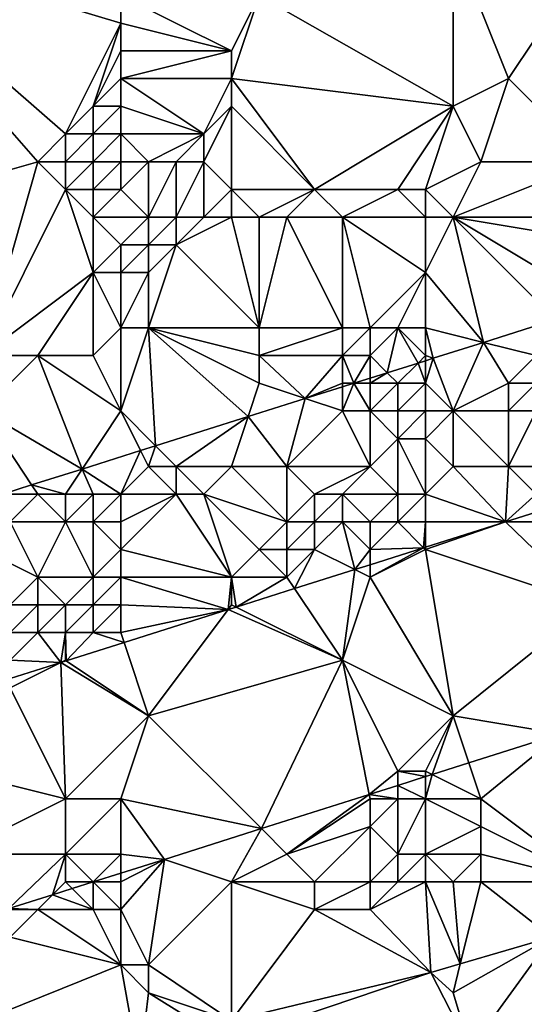
# Model space of a CAD drawing. Units: metres. Extents: x 73750 to 74375, y 351500 to 352000.
# Drawn here: x 74126 to 74145, y 351571 to 351606 of the extents above; entities that cross this region are included whole.
import ezdxf

# ---------------------------------------------------------------- set-up
doc = ezdxf.new("R2010")
doc.units = ezdxf.units.M
doc.layers.add('Terrain', color=15, linetype='Continuous')

msp = doc.modelspace()

# ---------------------------------------------------------------- linework, layer by layer
at = {"layer": 'Terrain'}
for points in [[(74120, 351609, 251.36), (74120, 351599, 251.42), (74127, 351601, 251.41), (74120, 351609, 251.36)], [(74120, 351609, 251.36), (74127, 351601, 251.41), (74128, 351602, 251.42), (74120, 351609, 251.36)], [(74120, 351609, 251.36), (74128, 351602, 251.42), (74130, 351606, 251.43), (74120, 351609, 251.36)], [(74120, 351609, 251.36), (74130, 351606, 251.43), (74130, 351607, 251.42), (74120, 351609, 251.36)], [(74135, 351607, 251.51), (74142, 351603, 251.66), (74142, 351609, 251.87), (74135, 351607, 251.51)], [(74142, 351609, 251.87), (74142, 351603, 251.66), (74144, 351604, 251.78), (74142, 351609, 251.87)], [(74142, 351609, 251.87), (74144, 351604, 251.78), (74146, 351607, 252.09), (74142, 351609, 251.87)], [(74130, 351607, 251.42), (74130, 351606, 251.43), (74134, 351605, 251.49), (74130, 351607, 251.42)], [(74130, 351607, 251.42), (74134, 351605, 251.49), (74135, 351607, 251.51), (74130, 351607, 251.42)], [(74135, 351607, 251.51), (74134, 351605, 251.49), (74134, 351604, 251.49), (74135, 351607, 251.51)], [(74135, 351607, 251.51), (74134, 351604, 251.49), (74142, 351603, 251.66), (74135, 351607, 251.51)], [(74146, 351607, 252.09), (74144, 351604, 251.78), (74147, 351601, 251.62), (74146, 351607, 252.09)], [(74130, 351606, 251.43), (74128, 351602, 251.42), (74129, 351603, 251.43), (74130, 351606, 251.43)], [(74130, 351606, 251.43), (74129, 351603, 251.43), (74130, 351605, 251.43), (74130, 351606, 251.43)], [(74130, 351606, 251.43), (74130, 351605, 251.43), (74134, 351605, 251.49), (74130, 351606, 251.43)], [(74130, 351605, 251.43), (74129, 351603, 251.43), (74130, 351604, 251.44), (74130, 351605, 251.43)], [(74130, 351605, 251.43), (74130, 351604, 251.44), (74134, 351605, 251.49), (74130, 351605, 251.43)], [(74130, 351604, 251.44), (74134, 351604, 251.49), (74134, 351605, 251.49), (74130, 351604, 251.44)], [(74130, 351604, 251.44), (74129, 351603, 251.43), (74130, 351603, 251.44), (74130, 351604, 251.44)], [(74130, 351604, 251.44), (74130, 351603, 251.44), (74133, 351602, 251.48), (74130, 351604, 251.44)], [(74130, 351604, 251.44), (74133, 351602, 251.48), (74134, 351604, 251.49), (74130, 351604, 251.44)], [(74134, 351604, 251.49), (74133, 351602, 251.48), (74134, 351603, 251.49), (74134, 351604, 251.49)], [(74134, 351604, 251.49), (74134, 351603, 251.49), (74137, 351600, 251.91), (74134, 351604, 251.49)], [(74134, 351604, 251.49), (74137, 351600, 251.91), (74142, 351603, 251.66), (74134, 351604, 251.49)], [(74144, 351604, 251.78), (74142, 351603, 251.66), (74143, 351601, 251.59), (74144, 351604, 251.78)], [(74144, 351604, 251.78), (74143, 351601, 251.59), (74147, 351601, 251.62), (74144, 351604, 251.78)], [(74129, 351603, 251.43), (74128, 351602, 251.42), (74129, 351602, 251.43), (74129, 351603, 251.43)], [(74129, 351603, 251.43), (74129, 351602, 251.43), (74130, 351603, 251.44), (74129, 351603, 251.43)], [(74130, 351603, 251.44), (74129, 351602, 251.43), (74130, 351602, 251.45), (74130, 351603, 251.44)], [(74130, 351603, 251.44), (74130, 351602, 251.45), (74133, 351602, 251.48), (74130, 351603, 251.44)], [(74134, 351603, 251.49), (74133, 351601, 251.49), (74134, 351600, 251.94), (74134, 351603, 251.49)], [(74134, 351603, 251.49), (74133, 351602, 251.48), (74133, 351601, 251.49), (74134, 351603, 251.49)], [(74134, 351603, 251.49), (74134, 351600, 251.94), (74137, 351600, 251.91), (74134, 351603, 251.49)], [(74137, 351600, 251.91), (74140, 351600, 251.9), (74142, 351603, 251.66), (74137, 351600, 251.91)], [(74140, 351600, 251.9), (74141, 351600, 251.6), (74142, 351603, 251.66), (74140, 351600, 251.9)], [(74141, 351600, 251.6), (74143, 351601, 251.59), (74142, 351603, 251.66), (74141, 351600, 251.6)], [(74128, 351602, 251.42), (74127, 351601, 251.41), (74128, 351601, 251.42), (74128, 351602, 251.42)], [(74128, 351602, 251.42), (74128, 351601, 251.42), (74129, 351602, 251.43), (74128, 351602, 251.42)], [(74129, 351602, 251.43), (74128, 351601, 251.42), (74129, 351601, 251.43), (74129, 351602, 251.43)], [(74129, 351602, 251.43), (74129, 351601, 251.43), (74130, 351602, 251.45), (74129, 351602, 251.43)], [(74130, 351602, 251.45), (74129, 351601, 251.43), (74130, 351601, 251.45), (74130, 351602, 251.45)], [(74130, 351602, 251.45), (74131, 351601, 251.48), (74133, 351602, 251.48), (74130, 351602, 251.45)], [(74130, 351602, 251.45), (74130, 351601, 251.45), (74131, 351601, 251.48), (74130, 351602, 251.45)], [(74133, 351602, 251.48), (74131, 351601, 251.48), (74132, 351601, 251.48), (74133, 351602, 251.48)], [(74133, 351602, 251.48), (74132, 351601, 251.48), (74133, 351601, 251.49), (74133, 351602, 251.48)], [(74127, 351601, 251.41), (74120, 351599, 251.42), (74125, 351594, 251.39), (74127, 351601, 251.41)], [(74127, 351601, 251.41), (74125, 351594, 251.39), (74128, 351600, 251.5), (74127, 351601, 251.41)], [(74127, 351601, 251.41), (74128, 351600, 251.5), (74128, 351601, 251.42), (74127, 351601, 251.41)], [(74128, 351601, 251.42), (74128, 351600, 251.5), (74129, 351601, 251.43), (74128, 351601, 251.42)], [(74129, 351601, 251.43), (74128, 351600, 251.5), (74129, 351600, 251.51), (74129, 351601, 251.43)], [(74129, 351601, 251.43), (74129, 351600, 251.51), (74130, 351601, 251.45), (74129, 351601, 251.43)], [(74130, 351601, 251.45), (74129, 351600, 251.51), (74130, 351600, 252.02), (74130, 351601, 251.45)], [(74130, 351601, 251.45), (74130, 351600, 252.02), (74131, 351601, 251.48), (74130, 351601, 251.45)], [(74130, 351600, 252.02), (74131, 351599, 252.5), (74131, 351601, 251.48), (74130, 351600, 252.02)], [(74131, 351601, 251.48), (74131, 351599, 252.5), (74132, 351601, 251.48), (74131, 351601, 251.48)], [(74132, 351601, 251.48), (74131, 351599, 252.5), (74132, 351599, 252.49), (74132, 351601, 251.48)], [(74132, 351601, 251.48), (74132, 351599, 252.49), (74133, 351601, 251.49), (74132, 351601, 251.48)], [(74133, 351601, 251.49), (74132, 351599, 252.49), (74133, 351599, 252.47), (74133, 351601, 251.49)], [(74133, 351601, 251.49), (74133, 351599, 252.47), (74134, 351600, 251.94), (74133, 351601, 251.49)], [(74141, 351600, 251.6), (74142, 351599, 251.64), (74143, 351601, 251.59), (74141, 351600, 251.6)], [(74143, 351601, 251.59), (74142, 351599, 251.64), (74147, 351601, 251.62), (74143, 351601, 251.59)], [(74147, 351601, 251.62), (74142, 351599, 251.64), (74148, 351599, 251.65), (74147, 351601, 251.62)], [(74128, 351600, 251.5), (74125, 351594, 251.39), (74129, 351597, 251.56), (74128, 351600, 251.5)], [(74128, 351600, 251.5), (74129, 351597, 251.56), (74129, 351599, 251.6), (74128, 351600, 251.5)], [(74128, 351600, 251.5), (74129, 351599, 251.6), (74129, 351600, 251.51), (74128, 351600, 251.5)], [(74129, 351600, 251.51), (74129, 351599, 251.6), (74130, 351600, 252.02), (74129, 351600, 251.51)], [(74130, 351600, 252.02), (74129, 351599, 251.6), (74131, 351599, 252.5), (74130, 351600, 252.02)], [(74134, 351600, 251.94), (74133, 351599, 252.47), (74134, 351599, 252.44), (74134, 351600, 251.94)], [(74134, 351600, 251.94), (74134, 351599, 252.44), (74135, 351599, 252.39), (74134, 351600, 251.94)], [(74134, 351600, 251.94), (74135, 351599, 252.39), (74137, 351600, 251.91), (74134, 351600, 251.94)], [(74137, 351600, 251.91), (74135, 351599, 252.39), (74136, 351599, 252.35), (74137, 351600, 251.91)], [(74137, 351600, 251.91), (74136, 351599, 252.35), (74138, 351599, 252.25), (74137, 351600, 251.91)], [(74137, 351600, 251.91), (74138, 351599, 252.25), (74140, 351600, 251.9), (74137, 351600, 251.91)], [(74140, 351600, 251.9), (74138, 351599, 252.25), (74141, 351599, 251.62), (74140, 351600, 251.9)], [(74140, 351600, 251.9), (74141, 351599, 251.62), (74141, 351600, 251.6), (74140, 351600, 251.9)], [(74141, 351600, 251.6), (74141, 351599, 251.62), (74142, 351599, 251.64), (74141, 351600, 251.6)], [(74129, 351599, 251.6), (74129, 351597, 251.56), (74130, 351598, 252.07), (74129, 351599, 251.6)], [(74129, 351599, 251.6), (74130, 351598, 252.07), (74131, 351599, 252.5), (74129, 351599, 251.6)], [(74130, 351598, 252.07), (74131, 351598, 252.51), (74131, 351599, 252.5), (74130, 351598, 252.07)], [(74131, 351599, 252.5), (74131, 351598, 252.51), (74132, 351599, 252.49), (74131, 351599, 252.5)], [(74132, 351599, 252.49), (74131, 351598, 252.51), (74132, 351598, 252.49), (74132, 351599, 252.49)], [(74132, 351599, 252.49), (74132, 351598, 252.49), (74133, 351599, 252.47), (74132, 351599, 252.49)], [(74133, 351599, 252.47), (74132, 351598, 252.49), (74134, 351599, 252.44), (74133, 351599, 252.47)], [(74134, 351599, 252.44), (74132, 351598, 252.49), (74135, 351595, 251.85), (74134, 351599, 252.44)], [(74134, 351599, 252.44), (74135, 351595, 251.85), (74135, 351599, 252.39), (74134, 351599, 252.44)], [(74135, 351599, 252.39), (74135, 351595, 251.85), (74136, 351599, 252.35), (74135, 351599, 252.39)], [(74136, 351599, 252.35), (74135, 351595, 251.85), (74138, 351595, 251.61), (74136, 351599, 252.35)], [(74136, 351599, 252.35), (74138, 351595, 251.61), (74138, 351599, 252.25), (74136, 351599, 252.35)], [(74138, 351599, 252.25), (74138, 351595, 251.61), (74139, 351595, 251.54), (74138, 351599, 252.25)], [(74138, 351599, 252.25), (74139, 351595, 251.54), (74141, 351597, 251.6), (74138, 351599, 252.25)], [(74138, 351599, 252.25), (74141, 351597, 251.6), (74141, 351599, 251.62), (74138, 351599, 252.25)], [(74141, 351599, 251.62), (74141, 351597, 251.6), (74142, 351599, 251.64), (74141, 351599, 251.62)], [(74141, 351597, 251.6), (74143.092, 351594.477, 251.364), (74142, 351599, 251.64), (74141, 351597, 251.6)], [(74142, 351599, 251.64), (74143.092, 351594.477, 251.364), (74145.7, 351595.3, 251.364), (74142, 351599, 251.64)], [(74142, 351599, 251.64), (74145.7, 351595.3, 251.364), (74147, 351596, 251.47), (74142, 351599, 251.64)], [(74142, 351599, 251.64), (74147, 351596, 251.47), (74148, 351598, 251.59), (74142, 351599, 251.64)], [(74142, 351599, 251.64), (74148, 351598, 251.59), (74148, 351599, 251.65), (74142, 351599, 251.64)], [(74130, 351598, 252.07), (74129, 351597, 251.56), (74130, 351597, 252.04), (74130, 351598, 252.07)], [(74130, 351598, 252.07), (74130, 351597, 252.04), (74131, 351598, 252.51), (74130, 351598, 252.07)], [(74130, 351597, 252.04), (74131, 351597, 252.46), (74131, 351598, 252.51), (74130, 351597, 252.04)], [(74131, 351598, 252.51), (74131, 351597, 252.46), (74132, 351598, 252.49), (74131, 351598, 252.51)], [(74132, 351598, 252.49), (74131, 351595, 252.16), (74135, 351595, 251.85), (74132, 351598, 252.49)], [(74132, 351598, 252.49), (74131, 351597, 252.46), (74131, 351595, 252.16), (74132, 351598, 252.49)], [(74129, 351597, 251.56), (74125, 351594, 251.39), (74127, 351594, 251.42), (74129, 351597, 251.56)], [(74129, 351597, 251.56), (74127, 351594, 251.42), (74129, 351594, 251.44), (74129, 351597, 251.56)], [(74129, 351597, 251.56), (74129, 351594, 251.44), (74130, 351595, 251.87), (74129, 351597, 251.56)], [(74129, 351597, 251.56), (74130, 351595, 251.87), (74130, 351597, 252.04), (74129, 351597, 251.56)], [(74130, 351597, 252.04), (74130, 351595, 251.87), (74131, 351597, 252.46), (74130, 351597, 252.04)], [(74130, 351595, 251.87), (74131, 351595, 252.16), (74131, 351597, 252.46), (74130, 351595, 251.87)], [(74141, 351597, 251.6), (74139, 351595, 251.54), (74140, 351595, 251.53), (74141, 351597, 251.6)], [(74141, 351597, 251.6), (74140, 351595, 251.53), (74141, 351595, 251.56), (74141, 351597, 251.6)], [(74141, 351597, 251.6), (74141, 351595, 251.56), (74143.092, 351594.477, 251.364), (74141, 351597, 251.6)], [(74145, 351594, 251.32), (74145.7, 351595.3, 251.364), (74143.092, 351594.477, 251.364), (74145, 351594, 251.32)], [(74130, 351595, 251.87), (74129, 351594, 251.44), (74130, 351592, 251.51), (74130, 351595, 251.87)], [(74130, 351595, 251.87), (74130, 351592, 251.51), (74131, 351595, 252.16), (74130, 351595, 251.87)], [(74130, 351592, 251.51), (74131.258, 351590.742, 251.364), (74131, 351595, 252.16), (74130, 351592, 251.51)], [(74131, 351595, 252.16), (74131.258, 351590.742, 251.364), (74134.599, 351591.796, 251.364), (74131, 351595, 252.16)], [(74131, 351595, 252.16), (74134.599, 351591.796, 251.364), (74135, 351593, 251.47), (74131, 351595, 252.16)], [(74131, 351595, 252.16), (74135, 351593, 251.47), (74135, 351594, 251.64), (74131, 351595, 252.16)], [(74131, 351595, 252.16), (74135, 351594, 251.64), (74135, 351595, 251.85), (74131, 351595, 252.16)], [(74135, 351595, 251.85), (74135, 351594, 251.64), (74138, 351595, 251.61), (74135, 351595, 251.85)], [(74138, 351595, 251.61), (74135, 351594, 251.64), (74138, 351594, 251.43), (74138, 351595, 251.61)], [(74138, 351595, 251.61), (74138, 351594, 251.43), (74139, 351595, 251.54), (74138, 351595, 251.61)], [(74139, 351595, 251.54), (74138, 351594, 251.43), (74139, 351594, 251.38), (74139, 351595, 251.54)], [(74139, 351595, 251.54), (74139, 351594, 251.38), (74140, 351595, 251.53), (74139, 351595, 251.54)], [(74140, 351595, 251.53), (74139, 351594, 251.38), (74139.619, 351593.381, 251.364), (74140, 351595, 251.53)], [(74140, 351595, 251.53), (74139.619, 351593.381, 251.364), (74140.732, 351593.732, 251.364), (74140, 351595, 251.53)], [(74140, 351595, 251.53), (74140.732, 351593.732, 251.364), (74141, 351594, 251.49), (74140, 351595, 251.53)], [(74140, 351595, 251.53), (74141, 351594, 251.49), (74141, 351595, 251.56), (74140, 351595, 251.53)], [(74141, 351595, 251.56), (74141.283, 351593.906, 251.364), (74143.092, 351594.477, 251.364), (74141, 351595, 251.56)], [(74141, 351595, 251.56), (74141, 351594, 251.49), (74141.283, 351593.906, 251.364), (74141, 351595, 251.56)], [(74141.283, 351593.906, 251.364), (74142, 351592, 251.21), (74143.092, 351594.477, 251.364), (74141.283, 351593.906, 251.364)], [(74144, 351593, 251.23), (74143.092, 351594.477, 251.364), (74142, 351592, 251.21), (74144, 351593, 251.23)], [(74145, 351594, 251.32), (74143.092, 351594.477, 251.364), (74144, 351593, 251.23), (74145, 351594, 251.32)], [(74128.602, 351589.903, 251.364), (74127, 351594, 251.42), (74125, 351592, 251.35), (74128.602, 351589.903, 251.364)], [(74125, 351594, 251.39), (74125, 351592, 251.35), (74127, 351594, 251.42), (74125, 351594, 251.39)], [(74128.602, 351589.903, 251.364), (74130, 351592, 251.51), (74127, 351594, 251.42), (74128.602, 351589.903, 251.364)], [(74127, 351594, 251.42), (74130, 351592, 251.51), (74129, 351594, 251.44), (74127, 351594, 251.42)], [(74135, 351594, 251.64), (74135, 351593, 251.47), (74136.66, 351592.447, 251.364), (74135, 351594, 251.64)], [(74135, 351594, 251.64), (74136.66, 351592.447, 251.364), (74138, 351594, 251.43), (74135, 351594, 251.64)], [(74138, 351594, 251.43), (74136.66, 351592.447, 251.364), (74138, 351593, 251.32), (74138, 351594, 251.43)], [(74138, 351594, 251.43), (74138, 351593, 251.32), (74138.413, 351593, 251.364), (74138, 351594, 251.43)], [(74138, 351594, 251.43), (74138.413, 351593, 251.364), (74139, 351594, 251.38), (74138, 351594, 251.43)], [(74139, 351594, 251.38), (74138.413, 351593, 251.364), (74139, 351593.185, 251.364), (74139, 351594, 251.38)], [(74139, 351594, 251.38), (74139, 351593.185, 251.364), (74139.619, 351593.381, 251.364), (74139, 351594, 251.38)], [(74140, 351593, 251.33), (74140.732, 351593.732, 251.364), (74139.619, 351593.381, 251.364), (74140, 351593, 251.33)], [(74140, 351593, 251.33), (74141, 351593, 251.29), (74140.732, 351593.732, 251.364), (74140, 351593, 251.33)], [(74141, 351594, 251.49), (74140.732, 351593.732, 251.364), (74141, 351593.816, 251.364), (74141, 351594, 251.49)], [(74141, 351593, 251.29), (74141, 351593.816, 251.364), (74140.732, 351593.732, 251.364), (74141, 351593, 251.29)], [(74141, 351594, 251.49), (74141, 351593.816, 251.364), (74141.283, 351593.906, 251.364), (74141, 351594, 251.49)], [(74141, 351593, 251.29), (74142, 351592, 251.21), (74141.283, 351593.906, 251.364), (74141, 351593, 251.29)], [(74141, 351593, 251.29), (74141.283, 351593.906, 251.364), (74141, 351593.816, 251.364), (74141, 351593, 251.29)], [(74145, 351594, 251.32), (74144, 351593, 251.23), (74145, 351593, 251.23), (74145, 351594, 251.32)], [(74139, 351593, 251.3), (74140, 351593, 251.33), (74139.619, 351593.381, 251.364), (74139, 351593, 251.3)], [(74139, 351593, 251.3), (74139.619, 351593.381, 251.364), (74139, 351593.185, 251.364), (74139, 351593, 251.3)], [(74135, 351593, 251.47), (74134.599, 351591.796, 251.364), (74136.66, 351592.447, 251.364), (74135, 351593, 251.47)], [(74138, 351593, 251.32), (74136.66, 351592.447, 251.364), (74138, 351592.87, 251.364), (74138, 351593, 251.32)], [(74138, 351593, 251.32), (74138, 351592.87, 251.364), (74138.413, 351593, 251.364), (74138, 351593, 251.32)], [(74138, 351592, 251.3), (74139, 351592, 251.31), (74138.413, 351593, 251.364), (74138, 351592, 251.3)], [(74138, 351592, 251.3), (74138.413, 351593, 251.364), (74138, 351592.87, 251.364), (74138, 351592, 251.3)], [(74139, 351593, 251.3), (74139, 351593.185, 251.364), (74138.413, 351593, 251.364), (74139, 351593, 251.3)], [(74139, 351593, 251.3), (74138.413, 351593, 251.364), (74139, 351592, 251.31), (74139, 351593, 251.3)], [(74139, 351593, 251.3), (74139, 351592, 251.31), (74140, 351593, 251.33), (74139, 351593, 251.3)], [(74140, 351593, 251.33), (74139, 351592, 251.31), (74140, 351592, 251.3), (74140, 351593, 251.33)], [(74140, 351593, 251.33), (74140, 351592, 251.3), (74141, 351593, 251.29), (74140, 351593, 251.33)], [(74141, 351593, 251.29), (74140, 351592, 251.3), (74141, 351592, 251.23), (74141, 351593, 251.29)], [(74141, 351593, 251.29), (74141, 351592, 251.23), (74142, 351592, 251.21), (74141, 351593, 251.29)], [(74144, 351593, 251.23), (74142, 351592, 251.21), (74144, 351592, 251.38), (74144, 351593, 251.23)], [(74144, 351593, 251.23), (74144, 351592, 251.38), (74145, 351593, 251.23), (74144, 351593, 251.23)], [(74145, 351593, 251.23), (74144, 351592, 251.38), (74145, 351592, 251.54), (74145, 351593, 251.23)], [(74138, 351592, 251.3), (74138, 351592.87, 251.364), (74136.66, 351592.447, 251.364), (74138, 351592, 251.3)], [(74136, 351590, 251.39), (74136.66, 351592.447, 251.364), (74134.599, 351591.796, 251.364), (74136, 351590, 251.39)], [(74136, 351590, 251.39), (74138, 351592, 251.3), (74136.66, 351592.447, 251.364), (74136, 351590, 251.39)], [(74128.602, 351589.903, 251.364), (74125, 351592, 251.35), (74126.781, 351589.329, 251.364), (74128.602, 351589.903, 251.364)], [(74126.781, 351589.329, 251.364), (74125, 351592, 251.35), (74125.74, 351589, 251.364), (74126.781, 351589.329, 251.364)], [(74128.602, 351589.903, 251.364), (74130.715, 351590.57, 251.364), (74130, 351592, 251.51), (74128.602, 351589.903, 251.364)], [(74130, 351592, 251.51), (74130.715, 351590.57, 251.364), (74131.258, 351590.742, 251.364), (74130, 351592, 251.51)], [(74136, 351590, 251.39), (74139, 351590, 251.66), (74138, 351592, 251.3), (74136, 351590, 251.39)], [(74139, 351590, 251.66), (74139, 351592, 251.31), (74138, 351592, 251.3), (74139, 351590, 251.66)], [(74139, 351590, 251.66), (74140, 351591, 251.43), (74139, 351592, 251.31), (74139, 351590, 251.66)], [(74139, 351592, 251.31), (74140, 351591, 251.43), (74140, 351592, 251.3), (74139, 351592, 251.31)], [(74140, 351592, 251.3), (74140, 351591, 251.43), (74141, 351592, 251.23), (74140, 351592, 251.3)], [(74141, 351592, 251.23), (74140, 351591, 251.43), (74141, 351591, 251.5), (74141, 351592, 251.23)], [(74141, 351592, 251.23), (74141, 351591, 251.5), (74142, 351592, 251.21), (74141, 351592, 251.23)], [(74142, 351590, 252.15), (74142, 351592, 251.21), (74141, 351591, 251.5), (74142, 351590, 252.15)], [(74142, 351590, 252.15), (74144, 351590, 252.48), (74142, 351592, 251.21), (74142, 351590, 252.15)], [(74144, 351590, 252.48), (74144, 351592, 251.38), (74142, 351592, 251.21), (74144, 351590, 252.48)], [(74144, 351590, 252.48), (74146, 351590, 252.74), (74145, 351592, 251.54), (74144, 351590, 252.48)], [(74144, 351590, 252.48), (74145, 351592, 251.54), (74144, 351592, 251.38), (74144, 351590, 252.48)], [(74132, 351590, 251.33), (74134.599, 351591.796, 251.364), (74131.258, 351590.742, 251.364), (74132, 351590, 251.33)], [(74132, 351590, 251.33), (74134, 351590, 251.34), (74134.599, 351591.796, 251.364), (74132, 351590, 251.33)], [(74134, 351590, 251.34), (74136, 351590, 251.39), (74134.599, 351591.796, 251.364), (74134, 351590, 251.34)], [(74139, 351590, 251.66), (74140, 351589, 252.32), (74140, 351591, 251.43), (74139, 351590, 251.66)], [(74140, 351589, 252.32), (74141, 351589, 252.54), (74140, 351591, 251.43), (74140, 351589, 252.32)], [(74141, 351589, 252.54), (74141, 351591, 251.5), (74140, 351591, 251.43), (74141, 351589, 252.54)], [(74141, 351589, 252.54), (74142, 351590, 252.15), (74141, 351591, 251.5), (74141, 351589, 252.54)], [(74130, 351589, 251.26), (74130.715, 351590.57, 251.364), (74128.602, 351589.903, 251.364), (74130, 351589, 251.26)], [(74130, 351589, 251.26), (74131, 351590, 251.36), (74130.715, 351590.57, 251.364), (74130, 351589, 251.26)], [(74131, 351590, 251.36), (74131.258, 351590.742, 251.364), (74130.715, 351590.57, 251.364), (74131, 351590, 251.36)], [(74131, 351590, 251.36), (74132, 351590, 251.33), (74131.258, 351590.742, 251.364), (74131, 351590, 251.36)], [(74128, 351589, 251.33), (74128.602, 351589.903, 251.364), (74126.781, 351589.329, 251.364), (74128, 351589, 251.33)], [(74128, 351589, 251.33), (74129, 351589, 251.26), (74128.602, 351589.903, 251.364), (74128, 351589, 251.33)], [(74129, 351589, 251.26), (74130, 351589, 251.26), (74128.602, 351589.903, 251.364), (74129, 351589, 251.26)], [(74130, 351589, 251.26), (74132, 351589, 251.28), (74131, 351590, 251.36), (74130, 351589, 251.26)], [(74131, 351590, 251.36), (74132, 351589, 251.28), (74132, 351590, 251.33), (74131, 351590, 251.36)], [(74132, 351590, 251.33), (74132, 351589, 251.28), (74133, 351589, 251.31), (74132, 351590, 251.33)], [(74132, 351590, 251.33), (74133, 351589, 251.31), (74134, 351590, 251.34), (74132, 351590, 251.33)], [(74134, 351590, 251.34), (74133, 351589, 251.31), (74136, 351588, 252.22), (74134, 351590, 251.34)], [(74134, 351590, 251.34), (74136, 351588, 252.22), (74136, 351590, 251.39), (74134, 351590, 251.34)], [(74136, 351590, 251.39), (74136, 351588, 252.22), (74137, 351589, 251.81), (74136, 351590, 251.39)], [(74136, 351590, 251.39), (74137, 351589, 251.81), (74139, 351590, 251.66), (74136, 351590, 251.39)], [(74139, 351590, 251.66), (74137, 351589, 251.81), (74138, 351589, 251.96), (74139, 351590, 251.66)], [(74139, 351590, 251.66), (74138, 351589, 251.96), (74140, 351589, 252.32), (74139, 351590, 251.66)], [(74141, 351589, 252.54), (74143.896, 351588, 253.034), (74142, 351590, 252.15), (74141, 351589, 252.54)], [(74142, 351590, 252.15), (74143.896, 351588, 253.034), (74144, 351590, 252.48), (74142, 351590, 252.15)], [(74144, 351590, 252.48), (74143.896, 351588, 253.034), (74145, 351589, 253.02), (74144, 351590, 252.48)], [(74144, 351590, 252.48), (74145, 351589, 253.02), (74146, 351590, 252.74), (74144, 351590, 252.48)], [(74127, 351589, 251.41), (74126.781, 351589.329, 251.364), (74125.74, 351589, 251.364), (74127, 351589, 251.41)], [(74127, 351589, 251.41), (74128, 351589, 251.33), (74126.781, 351589.329, 251.364), (74127, 351589, 251.41)], [(74127, 351589, 251.41), (74125.74, 351589, 251.364), (74126, 351588, 251.26), (74127, 351589, 251.41)], [(74127, 351589, 251.41), (74126, 351588, 251.26), (74128, 351588, 251.24), (74127, 351589, 251.41)], [(74127, 351589, 251.41), (74128, 351588, 251.24), (74128, 351589, 251.33), (74127, 351589, 251.41)], [(74128, 351589, 251.33), (74128, 351588, 251.24), (74129, 351589, 251.26), (74128, 351589, 251.33)], [(74129, 351589, 251.26), (74128, 351588, 251.24), (74129, 351588, 251.26), (74129, 351589, 251.26)], [(74129, 351589, 251.26), (74129, 351588, 251.26), (74130, 351589, 251.26), (74129, 351589, 251.26)], [(74130, 351589, 251.26), (74129, 351588, 251.26), (74130, 351588, 251.34), (74130, 351589, 251.26)], [(74130, 351589, 251.26), (74130, 351588, 251.34), (74132, 351589, 251.28), (74130, 351589, 251.26)], [(74130, 351588, 251.34), (74130, 351587, 251.71), (74132, 351589, 251.28), (74130, 351588, 251.34)], [(74130, 351587, 251.71), (74134, 351586, 252.94), (74132, 351589, 251.28), (74130, 351587, 251.71)], [(74132, 351589, 251.28), (74134, 351586, 252.94), (74133, 351589, 251.31), (74132, 351589, 251.28)], [(74133, 351589, 251.31), (74134, 351586, 252.94), (74135, 351587, 252.61), (74133, 351589, 251.31)], [(74133, 351589, 251.31), (74135, 351587, 252.61), (74136, 351588, 252.22), (74133, 351589, 251.31)], [(74137, 351589, 251.81), (74136, 351588, 252.22), (74137, 351588, 252.38), (74137, 351589, 251.81)], [(74137, 351589, 251.81), (74137, 351588, 252.38), (74138, 351589, 251.96), (74137, 351589, 251.81)], [(74138, 351589, 251.96), (74137, 351588, 252.38), (74138, 351588, 252.53), (74138, 351589, 251.96)], [(74138, 351589, 251.96), (74138, 351588, 252.53), (74139, 351588, 252.68), (74138, 351589, 251.96)], [(74138, 351589, 251.96), (74139, 351588, 252.68), (74140, 351589, 252.32), (74138, 351589, 251.96)], [(74140, 351589, 252.32), (74139, 351588, 252.68), (74140, 351588, 252.82), (74140, 351589, 252.32)], [(74140, 351589, 252.32), (74140, 351588, 252.82), (74141, 351589, 252.54), (74140, 351589, 252.32)], [(74141, 351589, 252.54), (74140, 351588, 252.82), (74141, 351588, 252.97), (74141, 351589, 252.54)], [(74141, 351589, 252.54), (74141, 351588, 252.97), (74143.896, 351588, 253.034), (74141, 351589, 252.54)], [(74145, 351589, 253.02), (74143.896, 351588, 253.034), (74145, 351588.349, 253.033), (74145, 351589, 253.02)], [(74145, 351588, 253.17), (74145, 351588.349, 253.033), (74143.896, 351588, 253.034), (74145, 351588, 253.17)], [(74126, 351588, 251.26), (74125, 351587, 251.25), (74127, 351586, 251.79), (74126, 351588, 251.26)], [(74126, 351588, 251.26), (74127, 351586, 251.79), (74128, 351588, 251.24), (74126, 351588, 251.26)], [(74128, 351588, 251.24), (74127, 351586, 251.79), (74129, 351586, 252.08), (74128, 351588, 251.24)], [(74128, 351588, 251.24), (74129, 351586, 252.08), (74129, 351588, 251.26), (74128, 351588, 251.24)], [(74129, 351588, 251.26), (74129, 351586, 252.08), (74130, 351587, 251.71), (74129, 351588, 251.26)], [(74129, 351588, 251.26), (74130, 351587, 251.71), (74130, 351588, 251.34), (74129, 351588, 251.26)], [(74136, 351588, 252.22), (74135, 351587, 252.61), (74136, 351587, 252.76), (74136, 351588, 252.22)], [(74136, 351588, 252.22), (74136, 351587, 252.76), (74137, 351588, 252.38), (74136, 351588, 252.22)], [(74137, 351588, 252.38), (74136, 351587, 252.76), (74137, 351587, 252.86), (74137, 351588, 252.38)], [(74137, 351588, 252.38), (74137, 351587, 252.86), (74138, 351588, 252.53), (74137, 351588, 252.38)], [(74138, 351588, 252.53), (74137, 351587, 252.86), (74138.448, 351586.276, 253.039), (74138, 351588, 252.53)], [(74138, 351588, 252.53), (74138.448, 351586.276, 253.039), (74139, 351587, 253.04), (74138, 351588, 252.53)], [(74138, 351588, 252.53), (74139, 351587, 253.04), (74139, 351588, 252.68), (74138, 351588, 252.53)], [(74139, 351588, 252.68), (74139, 351587, 253.04), (74140, 351588, 252.82), (74139, 351588, 252.68)], [(74140, 351588, 252.82), (74139, 351587, 253.04), (74140.936, 351587.064, 253.036), (74140, 351588, 252.82)], [(74140, 351588, 252.82), (74140.936, 351587.064, 253.036), (74141, 351588, 252.97), (74140, 351588, 252.82)], [(74141, 351588, 252.97), (74140.936, 351587.064, 253.036), (74141, 351587.084, 253.036), (74141, 351588, 252.97)], [(74141, 351588, 252.97), (74141, 351587.084, 253.036), (74143.896, 351588, 253.034), (74141, 351588, 252.97)], [(74141, 351587, 253.15), (74147, 351585, 253.16), (74143.896, 351588, 253.034), (74141, 351587, 253.15)], [(74141, 351587, 253.15), (74143.896, 351588, 253.034), (74141, 351587.084, 253.036), (74141, 351587, 253.15)], [(74145, 351588, 253.17), (74143.896, 351588, 253.034), (74147, 351585, 253.16), (74145, 351588, 253.17)], [(74125, 351587, 251.25), (74126, 351585, 252.16), (74127, 351586, 251.79), (74125, 351587, 251.25)], [(74130, 351587, 251.71), (74129, 351586, 252.08), (74130, 351586, 252.26), (74130, 351587, 251.71)], [(74130, 351587, 251.71), (74130, 351586, 252.26), (74134, 351586, 252.94), (74130, 351587, 251.71)], [(74135, 351587, 252.61), (74134, 351586, 252.94), (74136, 351586, 253.07), (74135, 351587, 252.61)], [(74135, 351587, 252.61), (74136, 351586, 253.07), (74136, 351587, 252.76), (74135, 351587, 252.61)], [(74136, 351587, 252.76), (74136, 351586, 253.07), (74137, 351587, 252.86), (74136, 351587, 252.76)], [(74137, 351587, 252.86), (74136, 351586, 253.07), (74136.274, 351585.589, 253.041), (74137, 351587, 252.86)], [(74137, 351587, 252.86), (74136.274, 351585.589, 253.041), (74138.448, 351586.276, 253.039), (74137, 351587, 252.86)], [(74139, 351587, 253.04), (74138.448, 351586.276, 253.039), (74139, 351586.451, 253.038), (74139, 351587, 253.04)], [(74139, 351587, 253.04), (74139, 351586.451, 253.038), (74140.936, 351587.064, 253.036), (74139, 351587, 253.04)], [(74141, 351587, 253.15), (74140.936, 351587.064, 253.036), (74139, 351586, 253.16), (74141, 351587, 253.15)], [(74139, 351586, 253.16), (74140.936, 351587.064, 253.036), (74139, 351586.451, 253.038), (74139, 351586, 253.16)], [(74142, 351581, 253.12), (74141, 351587, 253.15), (74139, 351586, 253.16), (74142, 351581, 253.12)], [(74141, 351587, 253.15), (74141, 351587.084, 253.036), (74140.936, 351587.064, 253.036), (74141, 351587, 253.15)], [(74142, 351581, 253.12), (74147, 351585, 253.16), (74141, 351587, 253.15), (74142, 351581, 253.12)], [(74138, 351583, 253.16), (74138.448, 351586.276, 253.039), (74136.274, 351585.589, 253.041), (74138, 351583, 253.16)], [(74139, 351586, 253.16), (74138.448, 351586.276, 253.039), (74138, 351583, 253.16), (74139, 351586, 253.16)], [(74139, 351586, 253.16), (74139, 351586.451, 253.038), (74138.448, 351586.276, 253.039), (74139, 351586, 253.16)], [(74127, 351586, 251.79), (74126, 351585, 252.16), (74127, 351585, 252.33), (74127, 351586, 251.79)], [(74127, 351586, 251.79), (74127, 351585, 252.33), (74128, 351585, 252.49), (74127, 351586, 251.79)], [(74127, 351586, 251.79), (74128, 351585, 252.49), (74129, 351586, 252.08), (74127, 351586, 251.79)], [(74129, 351586, 252.08), (74128, 351585, 252.49), (74129, 351585, 252.63), (74129, 351586, 252.08)], [(74129, 351586, 252.08), (74129, 351585, 252.63), (74130, 351586, 252.26), (74129, 351586, 252.08)], [(74130, 351586, 252.26), (74129, 351585, 252.63), (74130, 351585, 252.77), (74130, 351586, 252.26)], [(74130, 351586, 252.26), (74133.871, 351584.828, 253.043), (74134, 351586, 252.94), (74130, 351586, 252.26)], [(74130, 351586, 252.26), (74130, 351585, 252.77), (74133.871, 351584.828, 253.043), (74130, 351586, 252.26)], [(74134, 351586, 252.94), (74133.871, 351584.828, 253.043), (74134, 351585, 253.14), (74134, 351586, 252.94)], [(74134, 351586, 252.94), (74134, 351585, 253.14), (74134.161, 351584.92, 253.042), (74134, 351586, 252.94)], [(74134, 351586, 252.94), (74134.161, 351584.92, 253.042), (74136, 351586, 253.07), (74134, 351586, 252.94)], [(74136, 351586, 253.07), (74134.161, 351584.92, 253.042), (74136.274, 351585.589, 253.041), (74136, 351586, 253.07)], [(74142, 351581, 253.12), (74139, 351586, 253.16), (74138, 351583, 253.16), (74142, 351581, 253.12)], [(74138, 351583, 253.16), (74136.274, 351585.589, 253.041), (74134.161, 351584.92, 253.042), (74138, 351583, 253.16)], [(74126, 351585, 252.16), (74126, 351584, 252.7), (74127, 351585, 252.33), (74126, 351585, 252.16)], [(74127, 351585, 252.33), (74126, 351584, 252.7), (74127, 351584, 252.81), (74127, 351585, 252.33)], [(74127, 351585, 252.33), (74127, 351584, 252.81), (74128, 351585, 252.49), (74127, 351585, 252.33)], [(74128, 351585, 252.49), (74127, 351584, 252.81), (74128, 351584, 252.92), (74128, 351585, 252.49)], [(74128, 351585, 252.49), (74128, 351584, 252.92), (74129, 351585, 252.63), (74128, 351585, 252.49)], [(74129, 351585, 252.63), (74128, 351584, 252.92), (74129, 351584, 253), (74129, 351585, 252.63)], [(74129, 351585, 252.63), (74129, 351584, 253), (74130, 351585, 252.77), (74129, 351585, 252.63)], [(74130, 351585, 252.77), (74129, 351584, 253), (74130, 351584, 253.06), (74130, 351585, 252.77)], [(74130, 351585, 252.77), (74130, 351584, 253.06), (74133.871, 351584.828, 253.043), (74130, 351585, 252.77)], [(74130, 351584, 253.06), (74130.12, 351583.641, 253.046), (74133.871, 351584.828, 253.043), (74130, 351584, 253.06)], [(74131, 351581, 253.15), (74133.871, 351584.828, 253.043), (74130.12, 351583.641, 253.046), (74131, 351581, 253.15)], [(74131, 351581, 253.15), (74138, 351583, 253.16), (74133.871, 351584.828, 253.043), (74131, 351581, 253.15)], [(74134, 351585, 253.14), (74133.871, 351584.828, 253.043), (74134.161, 351584.92, 253.042), (74134, 351585, 253.14)], [(74138, 351583, 253.16), (74134.161, 351584.92, 253.042), (74133.871, 351584.828, 253.043), (74138, 351583, 253.16)], [(74142, 351581, 253.12), (74145.878, 351580.349, 252.893), (74147, 351585, 253.16), (74142, 351581, 253.12)], [(74126, 351584, 252.7), (74126, 351583, 253.03), (74127, 351584, 252.81), (74126, 351584, 252.7)], [(74127, 351584, 252.81), (74126, 351583, 253.03), (74127.839, 351582.919, 253.048), (74127, 351584, 252.81)], [(74127, 351584, 252.81), (74127.839, 351582.919, 253.048), (74128, 351584, 252.92), (74127, 351584, 252.81)], [(74128, 351584, 252.92), (74127.839, 351582.919, 253.048), (74128, 351583, 253.11), (74128, 351584, 252.92)], [(74128, 351584, 252.92), (74128.03, 351582.98, 253.048), (74129, 351584, 253), (74128, 351584, 252.92)], [(74128, 351584, 252.92), (74128, 351583, 253.11), (74128.03, 351582.98, 253.048), (74128, 351584, 252.92)], [(74129, 351584, 253), (74128.03, 351582.98, 253.048), (74130.12, 351583.641, 253.046), (74129, 351584, 253)], [(74129, 351584, 253), (74130.12, 351583.641, 253.046), (74130, 351584, 253.06), (74129, 351584, 253)], [(74131, 351581, 253.15), (74130.12, 351583.641, 253.046), (74128.03, 351582.98, 253.048), (74131, 351581, 253.15)], [(74126, 351583, 253.03), (74126, 351582.338, 253.049), (74127.839, 351582.919, 253.048), (74126, 351583, 253.03)], [(74128, 351578, 253.11), (74127.839, 351582.919, 253.048), (74126, 351582, 253.16), (74128, 351578, 253.11)], [(74126, 351582, 253.16), (74127.839, 351582.919, 253.048), (74126, 351582.338, 253.049), (74126, 351582, 253.16)], [(74128, 351583, 253.11), (74127.839, 351582.919, 253.048), (74128.03, 351582.98, 253.048), (74128, 351583, 253.11)], [(74131, 351581, 253.15), (74128.03, 351582.98, 253.048), (74127.839, 351582.919, 253.048), (74131, 351581, 253.15)], [(74128, 351578, 253.11), (74131, 351581, 253.15), (74127.839, 351582.919, 253.048), (74128, 351578, 253.11)], [(74131, 351581, 253.15), (74135.077, 351576.923, 252.891), (74138, 351583, 253.16), (74131, 351581, 253.15)], [(74138.969, 351578.157, 252.892), (74138, 351583, 253.16), (74135.077, 351576.923, 252.891), (74138.969, 351578.157, 252.892)], [(74140, 351579, 253.02), (74138, 351583, 253.16), (74138.969, 351578.157, 252.892), (74140, 351579, 253.02)], [(74140, 351579, 253.02), (74142, 351581, 253.12), (74138, 351583, 253.16), (74140, 351579, 253.02)], [(74124, 351579, 253.18), (74128, 351578, 253.11), (74126, 351582, 253.16), (74124, 351579, 253.18)], [(74128, 351578, 253.11), (74130, 351578, 253.11), (74131, 351581, 253.15), (74128, 351578, 253.11)], [(74130, 351578, 253.11), (74135.077, 351576.923, 252.891), (74131, 351581, 253.15), (74130, 351578, 253.11)], [(74140, 351579, 253.02), (74141, 351579, 252.99), (74142, 351581, 253.12), (74140, 351579, 253.02)], [(74141, 351579, 252.99), (74141.243, 351578.879, 252.892), (74142, 351581, 253.12), (74141, 351579, 252.99)], [(74141.243, 351578.879, 252.892), (74142.567, 351579.299, 252.893), (74142, 351581, 253.12), (74141.243, 351578.879, 252.892)], [(74142, 351581, 253.12), (74142.567, 351579.299, 252.893), (74145.878, 351580.349, 252.893), (74142, 351581, 253.12)], [(74143, 351578, 252.82), (74145.878, 351580.349, 252.893), (74142.567, 351579.299, 252.893), (74143, 351578, 252.82)], [(74143, 351578, 252.82), (74147, 351575, 253.58), (74145.878, 351580.349, 252.893), (74143, 351578, 252.82)], [(74141.243, 351578.879, 252.892), (74143, 351578, 252.82), (74142.567, 351579.299, 252.893), (74141.243, 351578.879, 252.892)], [(74124, 351579, 253.18), (74124, 351576, 253.06), (74128, 351578, 253.11), (74124, 351579, 253.18)], [(74140, 351579, 253.02), (74138.969, 351578.157, 252.892), (74140, 351578.485, 252.892), (74140, 351579, 253.02)], [(74140, 351579, 253.02), (74140, 351578.485, 252.892), (74141, 351578.802, 252.892), (74140, 351579, 253.02)], [(74140, 351579, 253.02), (74141, 351578.802, 252.892), (74141, 351579, 252.99), (74140, 351579, 253.02)], [(74141, 351578, 252.85), (74141, 351578.802, 252.892), (74140, 351578.485, 252.892), (74141, 351578, 252.85)], [(74141, 351579, 252.99), (74141, 351578.802, 252.892), (74141.243, 351578.879, 252.892), (74141, 351579, 252.99)], [(74141, 351578, 252.85), (74143, 351578, 252.82), (74141.243, 351578.879, 252.892), (74141, 351578, 252.85)], [(74141, 351578, 252.85), (74141.243, 351578.879, 252.892), (74141, 351578.802, 252.892), (74141, 351578, 252.85)], [(74140, 351578, 252.87), (74140, 351578.485, 252.892), (74138.969, 351578.157, 252.892), (74140, 351578, 252.87)], [(74140, 351578, 252.87), (74141, 351578, 252.85), (74140, 351578.485, 252.892), (74140, 351578, 252.87)], [(74136, 351576, 252.97), (74138.969, 351578.157, 252.892), (74135.077, 351576.923, 252.891), (74136, 351576, 252.97)], [(74139, 351578, 252.92), (74138.969, 351578.157, 252.892), (74136, 351576, 252.97), (74139, 351578, 252.92)], [(74139, 351578, 252.92), (74140, 351578, 252.87), (74138.969, 351578.157, 252.892), (74139, 351578, 252.92)], [(74128, 351578, 253.11), (74124, 351576, 253.06), (74128, 351576, 253.07), (74128, 351578, 253.11)], [(74128, 351578, 253.11), (74128, 351576, 253.07), (74130, 351578, 253.11), (74128, 351578, 253.11)], [(74130, 351578, 253.11), (74128, 351576, 253.07), (74130, 351576, 253.04), (74130, 351578, 253.11)], [(74130, 351578, 253.11), (74131.581, 351575.814, 252.891), (74135.077, 351576.923, 252.891), (74130, 351578, 253.11)], [(74130, 351578, 253.11), (74130, 351576, 253.04), (74131.581, 351575.814, 252.891), (74130, 351578, 253.11)], [(74139, 351578, 252.92), (74136, 351576, 252.97), (74139, 351577, 252.83), (74139, 351578, 252.92)], [(74139, 351578, 252.92), (74139, 351577, 252.83), (74140, 351578, 252.87), (74139, 351578, 252.92)], [(74140, 351578, 252.87), (74139, 351577, 252.83), (74140, 351576, 253.06), (74140, 351578, 252.87)], [(74140, 351578, 252.87), (74140, 351576, 253.06), (74141, 351578, 252.85), (74140, 351578, 252.87)], [(74141, 351578, 252.85), (74140, 351576, 253.06), (74141, 351576, 253.18), (74141, 351578, 252.85)], [(74141, 351578, 252.85), (74143, 351577, 253.02), (74143, 351578, 252.82), (74141, 351578, 252.85)], [(74141, 351578, 252.85), (74141, 351576, 253.18), (74143, 351577, 253.02), (74141, 351578, 252.85)], [(74143, 351578, 252.82), (74143, 351577, 253.02), (74147, 351575, 253.58), (74143, 351578, 252.82)], [(74139, 351577, 252.83), (74136, 351576, 252.97), (74137, 351575, 253.21), (74139, 351577, 252.83)], [(74139, 351577, 252.83), (74137, 351575, 253.21), (74139, 351575, 253.29), (74139, 351577, 252.83)], [(74139, 351577, 252.83), (74139, 351575, 253.29), (74140, 351576, 253.06), (74139, 351577, 252.83)], [(74141, 351576, 253.18), (74143, 351576, 253.31), (74143, 351577, 253.02), (74141, 351576, 253.18)], [(74143, 351577, 253.02), (74143, 351576, 253.31), (74147, 351575, 253.58), (74143, 351577, 253.02)], [(74134, 351575, 252.89), (74135.077, 351576.923, 252.891), (74131.581, 351575.814, 252.891), (74134, 351575, 252.89)], [(74136, 351576, 252.97), (74135.077, 351576.923, 252.891), (74134, 351575, 252.89), (74136, 351576, 252.97)], [(74124, 351576, 253.06), (74125.961, 351574.039, 252.903), (74128, 351576, 253.07), (74124, 351576, 253.06)], [(74128, 351576, 253.07), (74125.961, 351574.039, 252.903), (74127.536, 351574.536, 252.9), (74128, 351576, 253.07)], [(74128, 351576, 253.07), (74127.536, 351574.536, 252.9), (74128, 351575, 253.02), (74128, 351576, 253.07)], [(74128, 351576, 253.07), (74128, 351575, 253.02), (74129, 351575, 252.96), (74128, 351576, 253.07)], [(74128, 351576, 253.07), (74129, 351575, 252.96), (74130, 351576, 253.04), (74128, 351576, 253.07)], [(74130, 351576, 253.04), (74129, 351575, 252.96), (74129.004, 351575, 252.896), (74130, 351576, 253.04)], [(74130, 351576, 253.04), (74129.004, 351575, 252.896), (74130, 351575.315, 252.894), (74130, 351576, 253.04)], [(74130, 351576, 253.04), (74130, 351575.315, 252.894), (74131.581, 351575.814, 252.891), (74130, 351576, 253.04)], [(74136, 351576, 252.97), (74134, 351575, 252.89), (74137, 351575, 253.21), (74136, 351576, 252.97)], [(74140, 351576, 253.06), (74139, 351575, 253.29), (74140, 351575, 253.38), (74140, 351576, 253.06)], [(74140, 351576, 253.06), (74140, 351575, 253.38), (74141, 351576, 253.18), (74140, 351576, 253.06)], [(74141, 351576, 253.18), (74140, 351575, 253.38), (74141, 351575, 253.46), (74141, 351576, 253.18)], [(74141, 351576, 253.18), (74142, 351575, 253.49), (74143, 351576, 253.31), (74141, 351576, 253.18)], [(74141, 351576, 253.18), (74141, 351575, 253.46), (74142, 351575, 253.49), (74141, 351576, 253.18)], [(74143, 351576, 253.31), (74142, 351575, 253.49), (74143, 351575, 253.49), (74143, 351576, 253.31)], [(74143, 351576, 253.31), (74143, 351575, 253.49), (74147, 351575, 253.58), (74143, 351576, 253.31)], [(74130, 351575, 252.9), (74131.581, 351575.814, 252.891), (74130, 351575.315, 252.894), (74130, 351575, 252.9)], [(74130, 351575, 252.9), (74130, 351574, 252.86), (74131.581, 351575.814, 252.891), (74130, 351575, 252.9)], [(74130, 351574, 252.86), (74131, 351572, 253.51), (74131.581, 351575.814, 252.891), (74130, 351574, 252.86)], [(74134, 351575, 252.89), (74131.581, 351575.814, 252.891), (74131, 351572, 253.51), (74134, 351575, 252.89)], [(74130, 351575, 252.9), (74130, 351575.315, 252.894), (74129.004, 351575, 252.896), (74130, 351575, 252.9)], [(74128, 351575, 253.02), (74127.536, 351574.536, 252.9), (74128.241, 351574.759, 252.898), (74128, 351575, 253.02)], [(74128, 351575, 253.02), (74128.241, 351574.759, 252.898), (74129, 351575, 252.96), (74128, 351575, 253.02)], [(74129, 351575, 252.96), (74128.241, 351574.759, 252.898), (74129, 351574.999, 252.897), (74129, 351575, 252.96)], [(74129, 351574, 252.85), (74129, 351574.999, 252.897), (74128.241, 351574.759, 252.898), (74129, 351574, 252.85)], [(74129, 351575, 252.96), (74129, 351574.999, 252.897), (74129.004, 351575, 252.896), (74129, 351575, 252.96)], [(74129, 351574, 252.85), (74130, 351574, 252.86), (74129.004, 351575, 252.896), (74129, 351574, 252.85)], [(74129, 351574, 252.85), (74129.004, 351575, 252.896), (74129, 351574.999, 252.897), (74129, 351574, 252.85)], [(74130, 351575, 252.9), (74129.004, 351575, 252.896), (74130, 351574, 252.86), (74130, 351575, 252.9)], [(74134, 351575, 252.89), (74131, 351572, 253.51), (74134, 351570, 253.41), (74134, 351575, 252.89)], [(74134, 351575, 252.89), (74134, 351570, 253.41), (74137, 351574, 253.4), (74134, 351575, 252.89)], [(74134, 351575, 252.89), (74137, 351574, 253.4), (74137, 351575, 253.21), (74134, 351575, 252.89)], [(74137, 351575, 253.21), (74137, 351574, 253.4), (74139, 351575, 253.29), (74137, 351575, 253.21)], [(74139, 351575, 253.29), (74137, 351574, 253.4), (74139, 351574, 253.48), (74139, 351575, 253.29)], [(74139, 351575, 253.29), (74139, 351574, 253.48), (74140, 351575, 253.38), (74139, 351575, 253.29)], [(74140, 351575, 253.38), (74139, 351574, 253.48), (74141, 351575, 253.46), (74140, 351575, 253.38)], [(74141, 351575, 253.46), (74139, 351574, 253.48), (74141.2, 351571.733, 253.356), (74141, 351575, 253.46)], [(74141, 351575, 253.46), (74142.26, 351572.042, 253.361), (74142, 351575, 253.49), (74141, 351575, 253.46)], [(74141, 351575, 253.46), (74141.2, 351571.733, 253.356), (74142.26, 351572.042, 253.361), (74141, 351575, 253.46)], [(74142, 351575, 253.49), (74142.26, 351572.042, 253.361), (74143, 351575, 253.49), (74142, 351575, 253.49)], [(74143, 351575, 253.49), (74142.26, 351572.042, 253.361), (74145.549, 351572.999, 253.377), (74143, 351575, 253.49)], [(74143, 351575, 253.49), (74145.549, 351572.999, 253.377), (74147, 351575, 253.58), (74143, 351575, 253.49)], [(74127, 351574, 252.94), (74127.536, 351574.536, 252.9), (74125.961, 351574.039, 252.903), (74127, 351574, 252.94)], [(74127, 351574, 252.94), (74129, 351574, 252.85), (74127.536, 351574.536, 252.9), (74127, 351574, 252.94)], [(74129, 351574, 252.85), (74128.241, 351574.759, 252.898), (74127.536, 351574.536, 252.9), (74129, 351574, 252.85)], [(74126, 351574, 252.98), (74127, 351574, 252.94), (74125.961, 351574.039, 252.903), (74126, 351574, 252.98)], [(74126, 351574, 252.98), (74126, 351573, 252.84), (74127, 351574, 252.94), (74126, 351574, 252.98)], [(74127, 351574, 252.94), (74126, 351573, 252.84), (74130, 351572, 253.5), (74127, 351574, 252.94)], [(74127, 351574, 252.94), (74130, 351572, 253.5), (74129, 351574, 252.85), (74127, 351574, 252.94)], [(74129, 351574, 252.85), (74130, 351572, 253.5), (74130, 351574, 252.86), (74129, 351574, 252.85)], [(74130, 351574, 252.86), (74130, 351572, 253.5), (74131, 351572, 253.51), (74130, 351574, 252.86)], [(74137, 351574, 253.4), (74134, 351570, 253.41), (74141.2, 351571.733, 253.356), (74137, 351574, 253.4)], [(74137, 351574, 253.4), (74141.2, 351571.733, 253.356), (74139, 351574, 253.48), (74137, 351574, 253.4)], [(74126, 351573, 252.84), (74125, 351570, 253.31), (74130, 351572, 253.5), (74126, 351573, 252.84)], [(74145.549, 351572.999, 253.377), (74142.26, 351572.042, 253.361), (74142, 351571, 253.41), (74145.549, 351572.999, 253.377)], [(74145.549, 351572.999, 253.377), (74142, 351571, 253.41), (74142.617, 351568.958, 253.255), (74145.549, 351572.999, 253.377)], [(74145.549, 351572.999, 253.377), (74142.617, 351568.958, 253.255), (74150.822, 351571.752, 253.257), (74145.549, 351572.999, 253.377)], [(74142.26, 351572.042, 253.361), (74141.2, 351571.733, 253.356), (74142, 351571, 253.41), (74142.26, 351572.042, 253.361)], [(74130, 351572, 253.5), (74125, 351570, 253.31), (74130.672, 351568.25, 253.351), (74130, 351572, 253.5)], [(74130, 351572, 253.5), (74130.672, 351568.25, 253.351), (74131, 351571, 253.56), (74130, 351572, 253.5)], [(74130, 351572, 253.5), (74131, 351571, 253.56), (74131, 351572, 253.51), (74130, 351572, 253.5)], [(74131, 351572, 253.51), (74131, 351571, 253.56), (74134, 351570, 253.41), (74131, 351572, 253.51)], [(74134, 351570, 253.41), (74133.817, 351569.238, 253.356), (74141.2, 351571.733, 253.356), (74134, 351570, 253.41)], [(74141.2, 351571.733, 253.356), (74133.817, 351569.238, 253.356), (74142.617, 351568.958, 253.255), (74141.2, 351571.733, 253.356)], [(74141.2, 351571.733, 253.356), (74142.617, 351568.958, 253.255), (74142, 351571, 253.41), (74141.2, 351571.733, 253.356)], [(74154, 351562, 253.43), (74150.822, 351571.752, 253.257), (74142.617, 351568.958, 253.255), (74154, 351562, 253.43)], [(74131, 351571, 253.56), (74130.672, 351568.25, 253.351), (74133.817, 351569.238, 253.356), (74131, 351571, 253.56)], [(74131, 351571, 253.56), (74133.817, 351569.238, 253.356), (74134, 351570, 253.41), (74131, 351571, 253.56)]]:
    msp.add_3dface(points, dxfattribs=at)

doc.saveas('drawing.dxf')
